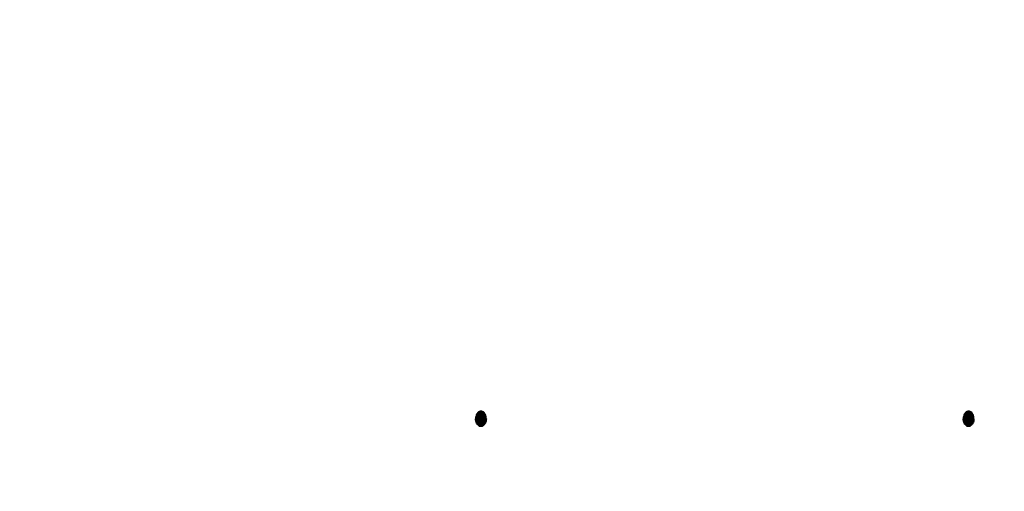
# Model space of a CAD drawing. Units: millimetres. Extents: x 14498 to 22895, y -3439 to 4624.
# Drawn here: x 18947 to 19332, y 883 to 1068 of the extents above; entities that cross this region are included whole.
import ezdxf

# ---------------------------------------------------------------- set-up
doc = ezdxf.new("R2010")
doc.units = ezdxf.units.MM
doc.layers.add('Strefa bezpieczna', color=8, linetype='Continuous')
doc.dimstyles.get("Standard").update_dxf_attribs({"dimtxt": 180, "dimasz": 180, "dimexe": 0.18, "dimexo": 0.0625, "dimgap": 200, "dimtad": 0, "dimtih": 1, "dimtoh": 1, "dimlfac": 0.001, "dimzin": 0, "dimdsep": 46, "dimtxsty": 'Standard', "dimcen": 0.09, "dimse1": 1, "dimse2": 1, "dimadec": 0, "dimazin": 0, "dimtfac": 1, "dimtdec": 4, "dimtofl": 0, "dimtmove": 0, "dimatfit": 3, "dimfxl": 1, "dimtolj": 1, "dimtzin": 0, "dimarcsym": 0})

# ---------------------------------------------------------------- blocks, each defined once
blk = doc.blocks.new('*D6')
at = {"layer": 'Defpoints', "color": 0}
for p in [(19785.21, 3158.32), (14736.79, -3438.99), (18875.47, -3438.99)]:
    blk.add_point(p, dxfattribs=at)
at = {"layer": 'Strefa bezpieczna', "color": 0, "lineweight": -2}
for p, q in [((14736.79, 2978.32), (14736.79, 287.64)), ((14736.79, -3258.99), (14736.79, -292.36))]:
    blk.add_line(p, q, dxfattribs=at)
at = {"layer": 'Strefa bezpieczna', "color": 0}
for points in [[(14766.79, 2978.32), (14706.79, 2978.32), (14736.79, 3158.32)], [(14706.79, -3258.99), (14766.79, -3258.99), (14736.79, -3438.99)]]:
    blk.add_solid(points, dxfattribs=at)
at = {"layer": 'Strefa bezpieczna', "color": 0, "insert": (14736.79, -2.36), "char_height": 180, "attachment_point": 5}
blk.add_mtext('\\A1;6.60', dxfattribs=at)
blk = doc.blocks.new('*D7')
at = {"layer": 'Defpoints', "color": 0}
for p in [(20588.43, 1658.61), (15822.08, -1475.13), (18681.92, -1475.13)]:
    blk.add_point(p, dxfattribs=at)
at = {"layer": 'Strefa bezpieczna', "color": 0, "lineweight": -2}
for p, q in [((15822.08, 1478.61), (15822.08, 415.57)), ((15822.08, -1295.13), (15822.08, -164.43))]:
    blk.add_line(p, q, dxfattribs=at)
at = {"layer": 'Strefa bezpieczna', "color": 0}
for points in [[(15852.08, 1478.61), (15792.08, 1478.61), (15822.08, 1658.61)], [(15792.08, -1295.13), (15852.08, -1295.13), (15822.08, -1475.13)]]:
    blk.add_solid(points, dxfattribs=at)
at = {"layer": 'Strefa bezpieczna', "color": 0, "insert": (15822.08, 125.57), "char_height": 180, "attachment_point": 5}
blk.add_mtext('\\A1;3.13', dxfattribs=at)
blk = doc.blocks.new('*D8')
at = {"layer": 'Defpoints', "color": 0}
for p in [(21522.33, 3819.74), (21522.33, 569.78), (18074.14, 551.87)]:
    blk.add_point(p, dxfattribs=at)
at = {"layer": 'Strefa bezpieczna', "color": 0, "lineweight": -2}
for p, q in [((18254.14, 3819.74), (19422.93, 3819.74)), ((21342.33, 3819.74), (20362.93, 3819.74))]:
    blk.add_line(p, q, dxfattribs=at)
at = {"layer": 'Strefa bezpieczna', "color": 0}
for points in [[(18254.14, 3849.74), (18254.14, 3789.74), (18074.14, 3819.74)], [(21342.33, 3789.74), (21342.33, 3849.74), (21522.33, 3819.74)]]:
    blk.add_solid(points, dxfattribs=at)
at = {"layer": 'Strefa bezpieczna', "color": 0, "insert": (19892.93, 3819.74), "char_height": 180, "attachment_point": 5}
blk.add_mtext('\\A1;3.45', dxfattribs=at)

msp = doc.modelspace()

# ---------------------------------------------------------------- linework, layer by layer
for p, q in [((19126.073, 913.993), (19125.82, 913.687)), ((19126.357, 914.239), (19126.073, 913.993)), ((19126.073, 913.993), (19128.567, 913.993)), ((19126.664, 914.419), (19126.357, 914.239)), ((19126.357, 914.239), (19128.283, 914.239)), ((19126.988, 914.529), (19126.664, 914.419)), ((19126.664, 914.419), (19127.975, 914.419)), ((19127.32, 914.566), (19126.988, 914.529)), ((19126.988, 914.529), (19127.652, 914.529)), ((19127.652, 914.529), (19127.32, 914.566)), ((19127.975, 914.419), (19127.652, 914.529)), ((19128.283, 914.239), (19127.975, 914.419)), ((19128.567, 913.993), (19128.283, 914.239)), ((19128.82, 913.687), (19128.567, 913.993)), ((19316.992, 913.993), (19316.739, 913.687)), ((19317.275, 914.239), (19316.992, 913.993)), ((19316.992, 913.993), (19319.485, 913.993)), ((19317.583, 914.419), (19317.275, 914.239)), ((19317.275, 914.239), (19319.202, 914.239)), ((19317.907, 914.529), (19317.583, 914.419)), ((19317.583, 914.419), (19318.894, 914.419)), ((19318.239, 914.566), (19317.907, 914.529)), ((19317.907, 914.529), (19318.57, 914.529)), ((19318.57, 914.529), (19318.239, 914.566)), ((19318.894, 914.419), (19318.57, 914.529)), ((19319.202, 914.239), (19318.894, 914.419)), ((19319.485, 913.993), (19319.202, 914.239)), ((19319.739, 913.687), (19319.485, 913.993)), ((19125.225, 912.035), (19125.198, 911.566)), ((19125.198, 911.566), (19129.441, 911.566)), ((19125.225, 911.096), (19125.198, 911.566)), ((19125.302, 912.493), (19125.225, 912.035)), ((19125.225, 912.035), (19129.415, 912.035)), ((19125.302, 910.639), (19125.225, 911.096)), ((19125.225, 911.096), (19129.415, 911.096)), ((19125.43, 912.928), (19125.302, 912.493)), ((19125.302, 912.493), (19129.337, 912.493)), ((19125.43, 910.204), (19125.302, 910.639)), ((19125.302, 910.639), (19129.337, 910.639)), ((19125.604, 913.329), (19125.43, 912.928)), ((19125.43, 912.928), (19129.21, 912.928)), ((19125.604, 909.802), (19125.43, 910.204)), ((19125.43, 910.204), (19129.21, 910.204)), ((19125.82, 913.687), (19125.604, 913.329)), ((19125.604, 913.329), (19129.036, 913.329)), ((19125.82, 913.687), (19128.82, 913.687)), ((19129.036, 913.329), (19128.82, 913.687)), ((19129.21, 912.928), (19129.036, 913.329)), ((19129.21, 910.204), (19129.036, 909.802)), ((19129.337, 912.493), (19129.21, 912.928)), ((19129.337, 910.639), (19129.21, 910.204)), ((19129.415, 912.035), (19129.337, 912.493)), ((19129.415, 911.096), (19129.337, 910.639)), ((19129.441, 911.566), (19129.415, 912.035)), ((19129.441, 911.566), (19129.415, 911.096)), ((19316.143, 912.035), (19316.117, 911.566)), ((19316.117, 911.566), (19320.36, 911.566)), ((19316.143, 911.096), (19316.117, 911.566)), ((19316.221, 912.493), (19316.143, 912.035)), ((19316.143, 912.035), (19320.334, 912.035)), ((19316.221, 910.639), (19316.143, 911.096)), ((19316.143, 911.096), (19320.334, 911.096)), ((19316.348, 912.928), (19316.221, 912.493)), ((19316.221, 912.493), (19320.256, 912.493)), ((19316.348, 910.204), (19316.221, 910.639)), ((19316.221, 910.639), (19320.256, 910.639)), ((19316.522, 913.329), (19316.348, 912.928)), ((19316.348, 912.928), (19320.129, 912.928)), ((19316.522, 909.802), (19316.348, 910.204)), ((19316.348, 910.204), (19320.129, 910.204)), ((19316.739, 913.687), (19316.522, 913.329)), ((19316.522, 913.329), (19319.955, 913.329)), ((19316.739, 913.687), (19319.739, 913.687)), ((19319.955, 913.329), (19319.739, 913.687)), ((19320.129, 912.928), (19319.955, 913.329)), ((19320.129, 910.204), (19319.955, 909.802)), ((19320.256, 912.493), (19320.129, 912.928)), ((19320.256, 910.639), (19320.129, 910.204)), ((19320.334, 912.035), (19320.256, 912.493)), ((19320.334, 911.096), (19320.256, 910.639)), ((19320.36, 911.566), (19320.334, 912.035)), ((19320.36, 911.566), (19320.334, 911.096)), ((19125.82, 909.444), (19125.604, 909.802)), ((19125.604, 909.802), (19129.036, 909.802)), ((19126.073, 909.139), (19125.82, 909.444)), ((19125.82, 909.444), (19128.82, 909.444)), ((19126.357, 908.893), (19126.073, 909.139)), ((19126.073, 909.139), (19128.567, 909.139)), ((19126.664, 908.713), (19126.357, 908.893)), ((19126.357, 908.893), (19128.283, 908.893)), ((19126.988, 908.603), (19126.664, 908.713)), ((19126.664, 908.713), (19127.975, 908.713)), ((19127.32, 908.566), (19126.988, 908.603)), ((19126.988, 908.603), (19127.652, 908.603)), ((19127.652, 908.603), (19127.32, 908.566)), ((19127.975, 908.713), (19127.652, 908.603)), ((19128.283, 908.893), (19127.975, 908.713)), ((19128.567, 909.139), (19128.283, 908.893)), ((19128.82, 909.444), (19128.567, 909.139)), ((19129.036, 909.802), (19128.82, 909.444)), ((19316.739, 909.444), (19316.522, 909.802)), ((19316.522, 909.802), (19319.955, 909.802)), ((19316.992, 909.139), (19316.739, 909.444)), ((19316.739, 909.444), (19319.739, 909.444)), ((19317.275, 908.893), (19316.992, 909.139)), ((19316.992, 909.139), (19319.485, 909.139)), ((19317.583, 908.713), (19317.275, 908.893)), ((19317.275, 908.893), (19319.202, 908.893)), ((19317.907, 908.603), (19317.583, 908.713)), ((19317.583, 908.713), (19318.894, 908.713)), ((19318.239, 908.566), (19317.907, 908.603)), ((19317.907, 908.603), (19318.57, 908.603)), ((19318.57, 908.603), (19318.239, 908.566)), ((19318.894, 908.713), (19318.57, 908.603)), ((19319.202, 908.893), (19318.894, 908.713)), ((19319.485, 909.139), (19319.202, 908.893)), ((19319.739, 909.444), (19319.485, 909.139)), ((19319.955, 909.802), (19319.739, 909.444))]:
    msp.add_line(p, q)

# ---------------------------------------------------------------- dimensions: what is measured, and where the dimension line sits
at = {"layer": 'Strefa bezpieczna'}
dim = msp.add_linear_dim(base=(21522.327, 3819.735), p1=(18074.139, 551.871), p2=(21522.327, 569.777), dimstyle='Standard', override={"dimlfac": 0.001}, dxfattribs=at)
dim.commit()
dim.dimension.update_dxf_attribs({"geometry": '*D8', "text_midpoint": (19892.931, 3819.735), "dimtype": 160})
for base, p1, p2, picture, middle in [((14736.788, -3438.986), (19785.206, 3158.321), (18875.466, -3438.986), '*D6', (14736.788, -2.359)), ((15822.082, -1475.135), (20588.429, 1658.61), (18681.916, -1475.135), '*D7', (15822.082, 125.567))]:
    dim = msp.add_linear_dim(base=base, p1=p1, p2=p2, angle=90, dimstyle='Standard', override={"dimlfac": 0.001}, dxfattribs=at)
    dim.commit()
    dim.dimension.update_dxf_attribs({"geometry": picture, "text_midpoint": middle, "dimtype": 160})

doc.saveas('drawing.dxf')
